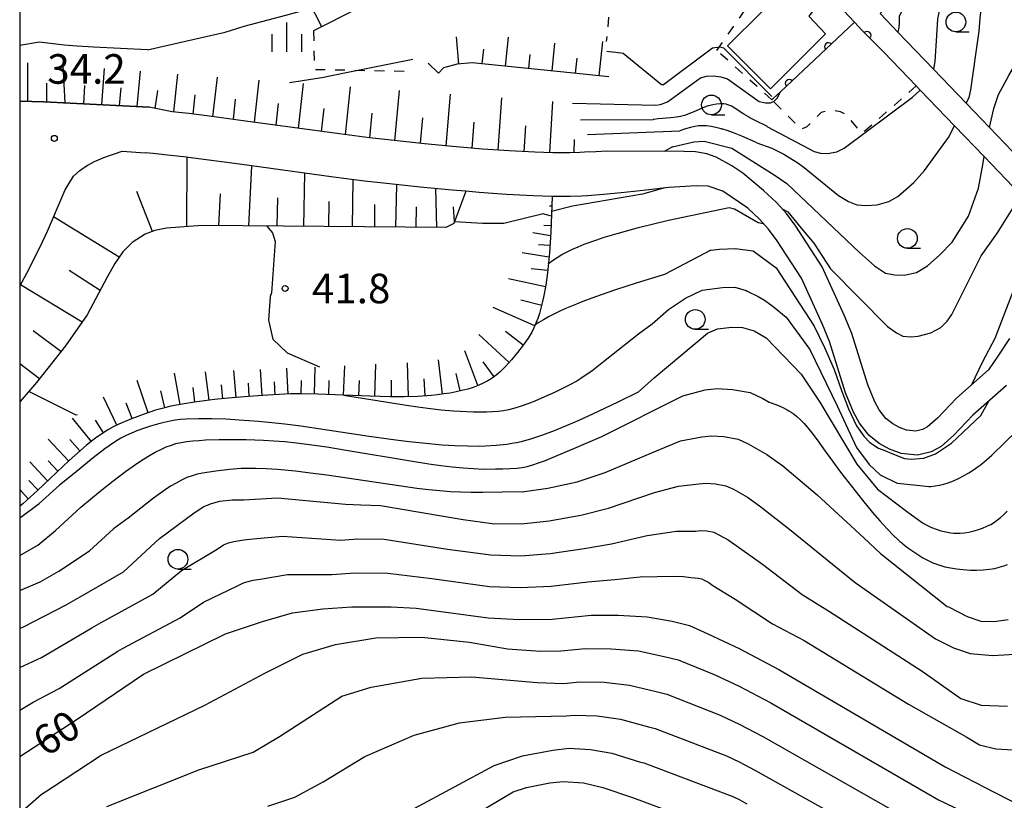
# Model space of a CAD drawing. Extents: x -20000 to -18000, y 100499 to 102001.
# Drawn here: x -20000 to -19875, y 101620 to 101719 of the extents above; entities that cross this region are included whole.
import ezdxf

# ---------------------------------------------------------------- set-up
doc = ezdxf.new("R2010")
doc.units = 0
doc.linetypes.add('I', pattern=[2.5, 1.25, -1.25])
for name, color, linetype in [('2101000', 3, 'Continuous'), ('3001000', 3, 'Continuous'), ('6101110', 2, 'Continuous'), ('6101990', 2, 'Continuous'), ('6110000', 4, 'Continuous'), ('6301000', 2, 'I'), ('6331000', 2, 'Continuous'), ('6334000', 2, 'Continuous'), ('7101000', 4, 'Continuous'), ('7102000', 2, 'Continuous'), ('7312000', 4, 'Continuous'), ('999', 2, 'Continuous')]:
    doc.layers.add(name, color=color, linetype=linetype)
doc.layers.get('0').off()
doc.styles.add('ROMANS', font='romans')

# ---------------------------------------------------------------- blocks, each defined once
blk = doc.blocks.new('633100')
at = {"layer": '6331000'}
blk.add_lwpolyline([(0, -0.5), (0.67, -0.5)], dxfattribs=at)
blk.add_circle((0, 0), 0.5, dxfattribs=at)
blk = doc.blocks.new('633400')
at = {"layer": '6334000'}
for points in [[(0, -0.75), (0, 0.75)], [(-0.75, -0.75), (-0.75, 0.15)], [(0.75, -0.75), (0.75, 0.15)]]:
    blk.add_lwpolyline(points, dxfattribs=at)
blk = doc.blocks.new('731200')
at = {"layer": '7312000'}
blk.add_circle((0, 0), 0.15, dxfattribs=at)
blk = doc.blocks.new('M07')
blk.add_arc((0, 0), 0.5, 180, 0)

msp = doc.modelspace()

# ---------------------------------------------------------------- linework, layer by layer
at = {"layer": '2101000', "flags": 128}
for points in [[(-19980.96, 101743.97), (-19979.71, 101745.36), (-19975.51, 101753.4), (-19970.14, 101763.67), (-19955.81, 101765.29), (-19949.23, 101766.04), (-19939.12, 101767.18), (-19934.8, 101762.56), (-19929.01, 101756.37), (-19918.11, 101744.71), (-19914.51, 101740.86), (-19910.01, 101736.05), (-19909.66, 101735.67), (-19902.91, 101728.45), (-19894.21, 101719.15), (-19893.23, 101718.11), (-19891.43, 101716.34), (-19890.48, 101715.36), (-19886.37, 101711.08), (-19885.87, 101710.56), (-19881.51, 101706.02), (-19877.77, 101702.13), (-19873.19, 101697.36)], [(-19872.24, 101700.75), (-19877.08, 101705.8), (-19880.03, 101708.88), (-19884.19, 101713.22), (-19888.68, 101717.91), (-19890.92, 101720.25), (-19884.51, 101726.83), (-19879.38, 101732.09)], [(-20000, 101709.17), (-19996.95, 101709.08), (-19983.61, 101708.39)], [(-19915.83, 101702.76), (-19925.59, 101702.81), (-19926.99, 101702.74), (-19928.4, 101702.67), (-19929, 101702.64), (-19930.29, 101702.6), (-19932.42, 101702.6), (-19934.72, 101702.67), (-19937.97, 101702.84), (-19941.33, 101703.08), (-19944.68, 101703.37), (-19948.69, 101703.76), (-19952.93, 101704.2), (-19955.65, 101704.51), (-19959.48, 101704.99), (-19971.39, 101706.63), (-19976.29, 101707.28), (-19978.56, 101707.57), (-19980.66, 101707.81), (-19983.61, 101708.39)], [(-19994.25, 101697.92), (-19993.16, 101699.64), (-19992.39, 101700.35), (-19991.4, 101701.03), (-19991.37, 101701.04), (-19990.53, 101701.52), (-19989.35, 101702.01), (-19987.02, 101702.81), (-19984.1, 101702.6)], [(-19907.72, 101695.6), (-19910.86, 101697.74), (-19912.75, 101698.37), (-19914.22, 101698.43), (-19917.73, 101698.21), (-19921.34, 101697.79), (-19923.75, 101697.52), (-19926.01, 101697.3), (-19928.05, 101697.15), (-19928.78, 101697.11), (-19930.22, 101697.07), (-19932.51, 101697.08), (-19934.94, 101697.15), (-19938.31, 101697.32), (-19941.76, 101697.57), (-19943.47, 101697.72), (-19945.18, 101697.86), (-19949.24, 101698.25), (-19953.53, 101698.7), (-19956.31, 101699.02), (-19960.21, 101699.51), (-19972.13, 101701.15), (-19977.01, 101701.8), (-19979.23, 101702.08), (-19981.26, 101702.32), (-19983.07, 101702.51), (-19984.1, 101702.6)], [(-19874.53, 101679.06), (-19875.95, 101676.96), (-19877.21, 101675.09), (-19881.26, 101671.5), (-19883.67, 101668.97), (-19884.95, 101667.85), (-19885.59, 101667.5), (-19886.42, 101667.3), (-19887.6, 101667.43), (-19888.5, 101667.75), (-19889.35, 101668.23), (-19890.21, 101668.93), (-19891.07, 101670.01), (-19891.63, 101671.02), (-19892.51, 101673.18), (-19894.54, 101679.69), (-19895.49, 101682.02), (-19898.28, 101688.14), (-19901.61, 101693.28), (-19902.83, 101694.89), (-19904.09, 101696.28), (-19905.73, 101697.84), (-19908.36, 101700.01), (-19909.75, 101700.97), (-19911.74, 101702.05), (-19912.9, 101702.48), (-19914.35, 101702.74), (-19915.83, 101702.76)], [(-20000, 101685.69), (-19999.09, 101687.32), (-19997.39, 101690.67), (-19996.48, 101692.67), (-19994.25, 101697.92)], [(-19874.93, 101673.1), (-19879.18, 101669.34), (-19881.59, 101666.8), (-19883.22, 101665.38), (-19884.49, 101664.69), (-19886.22, 101664.26), (-19888.29, 101664.48), (-19889.76, 101665.02), (-19891.05, 101665.74), (-19892.36, 101666.81), (-19893.57, 101668.33), (-19894.34, 101669.71), (-19895.34, 101672.17), (-19897.36, 101678.68), (-19898.24, 101680.83), (-19900.92, 101686.69), (-19904.06, 101691.56), (-19905.13, 101692.96), (-19906.24, 101694.18), (-19907.72, 101695.6)]]:
    msp.add_lwpolyline(points, dxfattribs=at)
at = {"layer": '3001000', "flags": 128}
msp.add_lwpolyline([(-19900, 101719.92), (-19897.87, 101717.69), (-19904.85, 101710.72), (-19910.27, 101716.15), (-19901.43, 101724.99), (-19898.43, 101721.98), (-19900, 101719.92)], close=True, dxfattribs=at)
at = {"layer": '6101110', "flags": 128}
for points in [[(-19925.11, 101722.31), (-19927.58, 101721.8), (-19930.25, 101721.58), (-19931.68, 101721.63), (-19933.64, 101722.07), (-19935.15, 101722.74), (-19942.56, 101726.97), (-19943.51, 101727.15), (-19944.99, 101727.03), (-19946, 101726.56), (-19962.75, 101718.05)], [(-19925.34, 101712.22), (-19929.82, 101712.72), (-19942.64, 101714.01), (-19944.57, 101713.83), (-19946.29, 101713.36), (-19946.93, 101712.7)], [(-19926.99, 101702.74), (-19928.4, 101702.67), (-19929, 101702.64), (-19930.29, 101702.6), (-19932.42, 101702.6), (-19934.72, 101702.67), (-19937.97, 101702.84), (-19941.33, 101703.08), (-19944.68, 101703.37), (-19948.69, 101703.76), (-19952.93, 101704.2), (-19955.65, 101704.51), (-19959.48, 101704.99), (-19971.39, 101706.63), (-19976.29, 101707.28), (-19978.56, 101707.57), (-19980.66, 101707.81), (-19983.61, 101708.39), (-19996.95, 101709.08), (-20000, 101709.17)], [(-19943.47, 101697.72), (-19944.99, 101693.63), (-19946, 101693.13), (-19976.89, 101693.37), (-19981.38, 101693.03), (-19982.89, 101692.74), (-19984.11, 101692.3), (-19985.75, 101691.22), (-19986.91, 101690.06), (-19987.96, 101688.55), (-19988.93, 101686.85), (-19991.43, 101682.05), (-19994.21, 101678.12), (-19997.86, 101673.49), (-19999.93, 101671.08), (-20000, 101671.01)], [(-19932.51, 101697.08), (-19932.7, 101692.55), (-19932.87, 101689.92), (-19933.02, 101688.23), (-19933.11, 101687.4), (-19933.33, 101685.81), (-19933.6, 101684.3), (-19933.76, 101683.58), (-19933.94, 101682.89), (-19934.13, 101682.22), (-19934.34, 101681.58), (-19934.57, 101680.98), (-19934.82, 101680.4), (-19935.1, 101679.86), (-19935.56, 101679.09), (-19936.19, 101678.21), (-19936.91, 101677.27), (-19937.67, 101676.35), (-19938.43, 101675.51), (-19939.12, 101674.82), (-19939.59, 101674.41), (-19940.11, 101674.03), (-19940.66, 101673.7), (-19941.25, 101673.39), (-19941.88, 101673.11), (-19942.53, 101672.86), (-19943.22, 101672.65), (-19943.94, 101672.45), (-19944.68, 101672.28), (-19945.44, 101672.14), (-19946.23, 101672.02), (-19947.03, 101671.92), (-19947.85, 101671.83), (-19949.53, 101671.72), (-19951.26, 101671.67), (-19953, 101671.67), (-19955.62, 101671.73), (-19962.22, 101672.01), (-19964.37, 101672.05), (-19965.66, 101672.03), (-19968.53, 101671.88), (-19970.99, 101671.72), (-19973.59, 101671.49), (-19975.32, 101671.31), (-19977.84, 101670.99), (-19979.42, 101670.74), (-19980.85, 101670.46), (-19982.12, 101670.15), (-19982.78, 101669.95), (-19984.37, 101669.41), (-19986.03, 101668.78), (-19987.44, 101668.19), (-19988.14, 101667.85), (-19988.83, 101667.46), (-19989.52, 101667.03), (-19990.21, 101666.55), (-19990.9, 101666.03), (-19991.59, 101665.47), (-19992.3, 101664.87), (-19993.74, 101663.57), (-19997.76, 101659.78), (-19999.6, 101658.08), (-20000, 101657.8)]]:
    msp.add_lwpolyline(points, dxfattribs=at)
at = {"layer": '6101990', "flags": 128}
for points in [[(-19961.72, 101718.57), (-19963.34, 101721.77)], [(-19944.32, 101713.86), (-19944.62, 101717.29)], [(-19938.41, 101713.58), (-19938.04, 101717.25)], [(-19926.56, 101712.36), (-19926.07, 101716.7)], [(-19941.37, 101713.88), (-19941.18, 101715.73)], [(-19932.52, 101712.99), (-19932.16, 101716.5)], [(-19935.46, 101713.29), (-19935.28, 101715.08)], [(-19929.56, 101712.7), (-19929.34, 101714.62)], [(-19998.97, 101709.14), (-19998.95, 101714.01)], [(-19994.22, 101708.94), (-19994.49, 101713.68)], [(-19989.6, 101708.7), (-19989.23, 101713.28)], [(-19985.09, 101708.47), (-19984.68, 101712.94)], [(-19948.23, 101713.98), (-19946.93, 101712.7)], [(-19980.46, 101707.79), (-19979.95, 101712.58)], [(-19975.5, 101707.18), (-19974.95, 101712.21)], [(-19970.25, 101706.47), (-19969.66, 101711.81)], [(-19996.58, 101709.06), (-19996.57, 101711.45)], [(-19991.89, 101708.82), (-19991.75, 101711.14)], [(-19987.33, 101708.58), (-19987.14, 101710.85)], [(-19982.83, 101708.24), (-19982.48, 101710.49)], [(-19964.67, 101705.7), (-19964.04, 101711.4)], [(-19958.72, 101704.9), (-19958.08, 101710.96)], [(-19952.44, 101704.14), (-19951.86, 101710.51)], [(-19978.01, 101707.5), (-19977.75, 101709.95)], [(-19972.91, 101706.83), (-19972.63, 101709.42)], [(-19945.94, 101703.49), (-19945.39, 101710.03)], [(-19939.34, 101702.94), (-19938.88, 101709.56)], [(-19967.5, 101706.09), (-19967.2, 101708.85)], [(-19961.74, 101705.3), (-19961.42, 101708.24)], [(-19932.81, 101702.62), (-19932.44, 101709.09)], [(-19955.61, 101704.5), (-19955.31, 101707.62)], [(-19949.21, 101703.81), (-19948.92, 101707.04)], [(-19942.65, 101703.2), (-19942.39, 101706.5)], [(-19936.05, 101702.74), (-19935.85, 101706.03)], [(-19929.71, 101702.62), (-19929.67, 101704.31)], [(-19978.81, 101693.22), (-19978.77, 101702.02)], [(-19970.96, 101693.32), (-19970.58, 101700.93)], [(-19963.99, 101693.27), (-19963.84, 101700.01)], [(-19957.83, 101693.22), (-19957.72, 101699.2)], [(-19952.31, 101693.18), (-19952.22, 101698.56)], [(-19947.11, 101693.14), (-19947.25, 101698.06)], [(-19983.16, 101692.64), (-19985.14, 101697.71)], [(-19974.77, 101693.35), (-19974.54, 101697.4)], [(-19967.36, 101693.29), (-19967.3, 101696.89)], [(-19960.82, 101693.25), (-19960.78, 101696.42)], [(-19955, 101693.2), (-19954.97, 101696.03)], [(-19949.74, 101693.16), (-19949.7, 101695.73)], [(-19944.89, 101693.91), (-19945.02, 101695.75)], [(-19932.56, 101695.83), (-19932.86, 101695.84)], [(-19987.38, 101689.38), (-19995.71, 101694.49)], [(-19932.61, 101694.58), (-19933.68, 101694.86)], [(-19932.67, 101693.33), (-19933.56, 101693.37)], [(-19932.73, 101692.08), (-19934.97, 101692.44)], [(-19932.81, 101690.83), (-19934.26, 101690.93)], [(-19932.92, 101689.38), (-19936.31, 101689.9)], [(-19989.81, 101685.15), (-19993.72, 101687.69)], [(-19933.08, 101687.67), (-19935.17, 101687.9)], [(-19992.1, 101681.11), (-19999.91, 101685.85)], [(-19933.37, 101685.6), (-19938.04, 101686.63)], [(-19934.71, 101680.67), (-19939.97, 101682.99)], [(-19933.84, 101683.25), (-19936.49, 101683.92)], [(-19994.77, 101677.4), (-19998.29, 101680.03)], [(-19937.98, 101676.01), (-19941.79, 101679.58)], [(-19936.19, 101678.21), (-19938.43, 101679.94)], [(-19941.92, 101673.1), (-19943.58, 101677.5)], [(-19997.49, 101673.96), (-20000, 101675.85)], [(-19958.96, 101671.87), (-19958.79, 101675.61)], [(-19954.97, 101671.71), (-19954.86, 101675.79)], [(-19950.72, 101671.69), (-19950.85, 101675.97)], [(-19946.4, 101672), (-19946.93, 101676.35)], [(-19939.86, 101674.21), (-19941.24, 101676.11)], [(-19979.65, 101670.7), (-19980.38, 101674.64)], [(-19976, 101671.23), (-19976.45, 101674.81)], [(-19972.57, 101671.58), (-19972.86, 101674.98)], [(-19969.26, 101671.83), (-19969.48, 101675.13)], [(-19965.99, 101672.01), (-19966.15, 101675.28)], [(-19962.62, 101672.02), (-19962.54, 101675.44)], [(-19944.16, 101672.4), (-19944.67, 101674.62)], [(-19983.7, 101669.64), (-19985.11, 101673.75)], [(-19974.26, 101671.42), (-19974.44, 101673.16)], [(-19970.9, 101671.72), (-19971.02, 101673.39)], [(-19967.62, 101671.93), (-19967.7, 101673.57)], [(-19964.33, 101672.05), (-19964.3, 101673.71)], [(-19960.83, 101671.95), (-19960.76, 101673.74)], [(-19957.01, 101671.79), (-19956.92, 101673.74)], [(-19952.87, 101671.67), (-19952.87, 101673.77)], [(-19948.59, 101671.79), (-19948.73, 101673.92)], [(-19981.61, 101670.28), (-19982.13, 101672.41)], [(-19977.79, 101671), (-19978.03, 101672.86)], [(-19987.68, 101668.07), (-19989.37, 101671.6)], [(-19985.74, 101668.89), (-19986.49, 101670.86)], [(-19990.92, 101666.02), (-19993.29, 101668.96)], [(-19989.39, 101667.11), (-19990.39, 101668.71)], [(-19993.79, 101663.52), (-19996.39, 101666.27)], [(-19992.37, 101664.81), (-19993.65, 101666.23)], [(-19996.47, 101660.99), (-19998.73, 101663.43)], [(-19995.17, 101662.22), (-19996.4, 101663.53)], [(-19997.68, 101659.85), (-19998.84, 101661.07)], [(-19998.92, 101658.71), (-20000, 101659.89)]]:
    msp.add_lwpolyline(points, dxfattribs=at)
at = {"layer": '6110000', "flags": 128}
msp.add_lwpolyline([(-19890.48, 101715.36), (-19891.43, 101716.34), (-19893.23, 101718.11), (-19894.21, 101719.15), (-19903.59, 101710.32), (-19904.44, 101709.52), (-19904.65, 101709.33)], dxfattribs=at)
at = {"layer": '6301000', "flags": 128}
for points in [[(-19911.63, 101715.57), (-19907.77, 101721.15), (-19901.53, 101726.98)], [(-19925.11, 101722.31), (-19925.66, 101716.72)], [(-19962.75, 101718.05), (-19962.65, 101713.18), (-19951, 101712.96)], [(-19904.65, 101709.33), (-19911.63, 101715.57)], [(-19886.37, 101711.08), (-19892.86, 101705.37), (-19893.33, 101705.08), (-19895.19, 101707.41), (-19895.98, 101707.79), (-19896.94, 101707.99), (-19898.42, 101707.73), (-19900.23, 101705.88), (-19900.98, 101705.59), (-19904.65, 101709.33)]]:
    msp.add_lwpolyline(points, dxfattribs=at)
at = {"layer": '7101000', "flags": 128}
for points in [[(-19877.08, 101705.8), (-19876.54, 101708.21), (-19875.93, 101709.99), (-19874.63, 101712.39), (-19867.29, 101725.09), (-19865.71, 101728.5), (-19865.54, 101729.36), (-19865.54, 101730.25), (-19865.72, 101730.81)], [(-19983.81, 101715.64), (-19978.97, 101716.77), (-19973.95, 101717.89), (-19971.56, 101718.64), (-19966.25, 101720.05), (-19963.93, 101720.67)], [(-19997.49, 101716.62), (-20000, 101716.22)], [(-19983.81, 101715.64), (-19990.64, 101716.01), (-19992.73, 101716.14), (-19994.37, 101716.27), (-19997.49, 101716.62)], [(-19917.24, 101703.37), (-19918.33, 101702.77)], [(-19917.24, 101703.37), (-19914.56, 101703.99), (-19913.23, 101704.06), (-19909.73, 101703.17), (-19904.39, 101699.82)], [(-19904.39, 101699.82), (-19902.76, 101698.69), (-19893.56, 101689.96), (-19891.65, 101688.29), (-19890.26, 101687.33), (-19889.07, 101687.13), (-19887.88, 101687.1), (-19886.34, 101687.44), (-19884.95, 101688.29), (-19883.37, 101689.67), (-19881.83, 101691.29), (-19879.75, 101694.56), (-19878.46, 101698.12), (-19877.91, 101701.06), (-19877.77, 101702.13)], [(-19918.22, 101698.16), (-19921.06, 101697.37), (-19929.93, 101695.83), (-19932.59, 101695.15)], [(-19933.67, 101694.88), (-19938.64, 101693.62), (-19941.33, 101693.63), (-19944.9, 101693.87)], [(-19929.77, 101665.1), (-19926.21, 101666.61), (-19915.96, 101671.77), (-19913.13, 101672.56), (-19911.6, 101672.73), (-19909.65, 101672.6), (-19907.41, 101672.19), (-19905.79, 101671.44), (-19905, 101671)], [(-19905, 101671), (-19904.89, 101670.96), (-19903.81, 101670.54), (-19903.21, 101670.28), (-19902.73, 101670.03), (-19902.5, 101669.89), (-19902.24, 101669.72), (-19901.86, 101669.46), (-19901.5, 101669.17), (-19901.05, 101668.75), (-19900.61, 101668.3), (-19900.09, 101667.71), (-19899.6, 101667.1), (-19898.92, 101666.2), (-19897.89, 101664.76), (-19897.33, 101663.97), (-19897, 101663.5), (-19895.97, 101662.12), (-19894.58, 101660.31), (-19893.18, 101658.54), (-19891.92, 101657.01), (-19891, 101655.94), (-19890.05, 101654.9), (-19889.26, 101654.09), (-19888.64, 101653.51), (-19888.43, 101653.33), (-19888.21, 101653.14), (-19888.05, 101653), (-19887.44, 101652.53), (-19886.82, 101652.08), (-19886.18, 101651.65), (-19885.52, 101651.26), (-19884.84, 101650.9), (-19884.25, 101650.63), (-19883.64, 101650.39)], [(-19992.26, 101657.66), (-19989.8, 101659.68), (-19988.18, 101660.97), (-19986.59, 101662.18), (-19985.04, 101663.27), (-19984.29, 101663.77), (-19983.55, 101664.22), (-19982.83, 101664.63), (-19982.12, 101664.99), (-19981.44, 101665.3), (-19980.78, 101665.55), (-19980.2, 101665.72), (-19979.54, 101665.86), (-19978.83, 101665.98), (-19978.07, 101666.07), (-19977.26, 101666.14), (-19976.43, 101666.2), (-19974.7, 101666.26), (-19972.97, 101666.26), (-19971.3, 101666.24), (-19969.09, 101666.17), (-19967.78, 101666.1), (-19966.39, 101665.99), (-19964.93, 101665.83), (-19962.64, 101665.53), (-19961.07, 101665.3), (-19958.64, 101664.91), (-19950.47, 101663.53), (-19948.13, 101663.17), (-19946.62, 101662.96), (-19945.17, 101662.78), (-19943.79, 101662.64), (-19942.49, 101662.55), (-19941.27, 101662.5), (-19939.69, 101662.51), (-19938.76, 101662.53), (-19937.85, 101662.57), (-19937, 101662.63), (-19936.31, 101662.71), (-19935.66, 101662.83), (-19934.97, 101663.02), (-19934.24, 101663.27), (-19933.47, 101663.56), (-19929.77, 101665.1)], [(-20000, 101651.53), (-19997.71, 101652.85), (-19995.45, 101654.73), (-19992.26, 101657.66)], [(-19883.64, 101650.39), (-19883.54, 101650.36), (-19883.36, 101650.3), (-19882.74, 101650.12), (-19882.01, 101649.96), (-19881.27, 101649.84), (-19880.43, 101649.75), (-19879.48, 101649.7), (-19878.91, 101649.69), (-19878.74, 101649.69), (-19877.87, 101649.73), (-19877.1, 101649.8), (-19876.42, 101649.91), (-19875.84, 101650.04), (-19875.27, 101650.21), (-19874.8, 101650.39)], [(-20000, 101626.05), (-19992.73, 101630.8), (-19984.31, 101636.48), (-19973.92, 101641.6), (-19969.22, 101643.15), (-19965.43, 101644.27), (-19961.56, 101644.76), (-19957.91, 101645.04), (-19952.91, 101645.01), (-19949.75, 101644.87), (-19940.64, 101643.62), (-19936.67, 101643.43), (-19932.5, 101643.48), (-19927.56, 101643.96), (-19924.16, 101643.96), (-19920.47, 101643.77), (-19917.3, 101643.22), (-19915.1, 101642.68), (-19912.8, 101641.6), (-19908.83, 101639.74), (-19903.78, 101637.1), (-19882.72, 101624.74), (-19876.51, 101621.54)], [(-19947.45, 101615.62), (-19937.44, 101621.56), (-19935.77, 101622.13), (-19932.79, 101622.7), (-19931.12, 101622.88), (-19928.54, 101622.7), (-19926.07, 101622.13), (-19922.33, 101620.87), (-19908.83, 101615.82)], [(-19876.51, 101621.54), (-19872.6, 101619.53), (-19871.45, 101619.27), (-19869.34, 101619.12), (-19867.11, 101619.27), (-19865.3, 101619.64), (-19862.78, 101620.2), (-19858.75, 101620.63), (-19855.99, 101620.63), (-19852.4, 101620.38), (-19848.95, 101619.4), (-19846.14, 101618.07), (-19843.26, 101616.51)]]:
    msp.add_lwpolyline(points, dxfattribs=at)
at = {"layer": '7102000', "flags": 128}
for points in [[(-19875.76, 101742.18), (-19875.6, 101740.89), (-19875.46, 101739.45), (-19875.35, 101737.68), (-19875.35, 101737.17), (-19875.35, 101736), (-19875.38, 101735.68), (-19875.54, 101733.71), (-19876.24, 101731.68), (-19877.15, 101729.95), (-19882.32, 101722.79), (-19882.88, 101721.82), (-19883.41, 101720.77), (-19883.66, 101719.6), (-19883.81, 101717.47), (-19883.99, 101714.18), (-19884.19, 101713.22)], [(-19873.12, 101739.24), (-19872.71, 101737.53), (-19872.5, 101735.99), (-19872.47, 101734.72), (-19872.68, 101733.35), (-19872.98, 101732.45), (-19875.7, 101726.71), (-19877.63, 101722.36), (-19878.12, 101721.12), (-19878.3, 101719.69), (-19878.43, 101718.04), (-19879.51, 101710.6), (-19879.69, 101709.62), (-19880.03, 101708.88)], [(-19888.28, 101720.44), (-19888.53, 101719.9), (-19888.55, 101719.04), (-19888.57, 101718.51), (-19888.68, 101717.91)], [(-19904.68, 101709.76), (-19910.77, 101715.85), (-19911.27, 101716.01), (-19912.19, 101715.85), (-19918.4, 101711.23), (-19918.66, 101711.23), (-19923.52, 101715.18), (-19924.45, 101715.34), (-19925.27, 101715.41), (-19925.57, 101715.44)], [(-19965.8, 101711.52), (-19965.57, 101711.55), (-19964.39, 101711.71), (-19963.11, 101711.92), (-19961.72, 101712.17), (-19958.62, 101712.77), (-19950.18, 101714.46)], [(-19919.43, 101708.65), (-19918.8, 101708.73), (-19917.89, 101709.07), (-19913.73, 101712.1), (-19912.93, 101712.34), (-19912.08, 101712.37), (-19911.12, 101712.23), (-19910.29, 101711.97), (-19906.26, 101709.11), (-19905.48, 101708.92), (-19904.84, 101708.92), (-19904.36, 101709.16), (-19904.01, 101709.54), (-19903.59, 101710.32)], [(-19905.22, 101705.91), (-19899.3, 101702.77), (-19898.5, 101702.54), (-19897.62, 101702.51), (-19896.45, 101702.74), (-19895.5, 101703.2), (-19886.83, 101709.67), (-19885.87, 101710.56)], [(-19929.94, 101708.91), (-19919.43, 101708.65)], [(-19905.22, 101705.91), (-19905.32, 101705.96), (-19906.71, 101706.64), (-19907.46, 101707.05), (-19907.56, 101707.11), (-19907.6, 101707.13), (-19907.63, 101707.15), (-19908.22, 101707.51), (-19908.33, 101707.59), (-19908.41, 101707.64), (-19909.36, 101708.28), (-19909.77, 101708.51), (-19910.11, 101708.66), (-19910.37, 101708.74), (-19910.46, 101708.76), (-19910.78, 101708.81), (-19911.2, 101708.82), (-19911.67, 101708.78), (-19912.14, 101708.69), (-19912.66, 101708.56), (-19912.71, 101708.54), (-19912.85, 101708.5), (-19913.4, 101708.29), (-19914.27, 101707.92), (-19915.21, 101707.53), (-19915.75, 101707.34), (-19916.09, 101707.24), (-19916.23, 101707.21), (-19916.74, 101707.13), (-19917.49, 101707.05), (-19919.06, 101706.93), (-19919.64, 101706.84), (-19919.72, 101706.83)], [(-19928.92, 101706.77), (-19919.72, 101706.83)], [(-19906.57, 101703.87), (-19906.74, 101703.95), (-19908.48, 101704.71), (-19909.54, 101705.13), (-19910.35, 101705.42), (-19910.9, 101705.59), (-19910.99, 101705.61), (-19911.1, 101705.65), (-19911.76, 101705.82), (-19912.38, 101705.94), (-19912.94, 101706.01), (-19913.5, 101706.04), (-19913.72, 101706.03), (-19913.78, 101706.03), (-19913.96, 101706.01), (-19914.43, 101705.95), (-19914.98, 101705.83), (-19915.61, 101705.65), (-19916.34, 101705.39)], [(-19906.57, 101703.87), (-19904.69, 101703.18), (-19903.14, 101702.41), (-19901.36, 101701.35), (-19900.58, 101700.72), (-19896.2, 101697.17), (-19894.97, 101696.44), (-19893.89, 101696.01), (-19892.71, 101695.91), (-19891.31, 101696.01), (-19889.86, 101696.41), (-19888.7, 101697.06), (-19886.67, 101698.84), (-19885.32, 101700.37), (-19882.28, 101704.53), (-19881.51, 101706.02)], [(-19928.05, 101704.94), (-19916.34, 101705.39)], [(-19897.23, 101687.89), (-19889.99, 101680.59), (-19888.86, 101679.76), (-19888.07, 101679.37), (-19887.02, 101679.25), (-19886.14, 101679.34), (-19884.51, 101679.76), (-19883.25, 101680.45), (-19882.43, 101681.27), (-19881.86, 101682.11), (-19878.12, 101689.54), (-19876.07, 101692.44), (-19873.96, 101695.84), (-19873.19, 101697.36)], [(-19932.99, 101688.53), (-19932.97, 101688.56), (-19932.45, 101688.95), (-19931.88, 101689.33), (-19931.28, 101689.69), (-19930.63, 101690.04), (-19929.94, 101690.37), (-19929.22, 101690.69), (-19928.47, 101691), (-19926.87, 101691.58), (-19926.03, 101691.86), (-19924.29, 101692.39), (-19921.56, 101693.13), (-19917.78, 101694.08), (-19910.09, 101695.68)], [(-19910.09, 101695.68), (-19909.4, 101695.51), (-19906.42, 101693.75), (-19905.75, 101693.64)], [(-19903.37, 101695.48), (-19902.64, 101695.13), (-19900.97, 101693.05), (-19899.36, 101691.15), (-19897.23, 101687.89)], [(-19968.67, 101693.3), (-19967.96, 101692.46), (-19967.63, 101691.35), (-19968.08, 101684.85), (-19968.24, 101684.4), (-19968.45, 101681.38), (-19967.93, 101678.95), (-19966.1, 101677.23), (-19961.99, 101675.47)], [(-19876.36, 101679.1), (-19873.6, 101686.26), (-19872.24, 101688.33), (-19868.8, 101692.8)], [(-19912.41, 101690.24), (-19918.29, 101687.19), (-19921.87, 101686.08), (-19924.5, 101685.23), (-19927.03, 101684.35), (-19928.64, 101683.74), (-19929.42, 101683.43), (-19930.91, 101682.8), (-19931.62, 101682.47), (-19932.97, 101681.79), (-19933.6, 101681.44), (-19934.2, 101681.08), (-19934.66, 101680.78)], [(-19912.41, 101690.24), (-19911.31, 101690.38), (-19909.32, 101690.45), (-19907.05, 101690.17)], [(-19907.05, 101690.17), (-19904.11, 101688.03), (-19899.32, 101680.61), (-19898, 101677.91), (-19896.75, 101675.11), (-19895.84, 101672.46), (-19894.97, 101670.13), (-19893.92, 101668), (-19893.02, 101666.67), (-19892.25, 101665.85), (-19891.17, 101665.17), (-19890.34, 101664.85), (-19889.47, 101664.49), (-19887.84, 101663.84), (-19887.01, 101663.75), (-19885.42, 101663.89), (-19883.91, 101664.41), (-19881.89, 101665.77), (-19878.18, 101669.3), (-19877.15, 101671.13)], [(-19919.85, 101680.93), (-19917.77, 101682.74), (-19915.63, 101684.19), (-19913.49, 101685.2), (-19910.93, 101685.52), (-19909.38, 101685.58), (-19907.93, 101685.14)], [(-19907.93, 101685.14), (-19907.79, 101685.07), (-19906.41, 101684.37), (-19905.59, 101683.92), (-19904.52, 101683.1), (-19902.87, 101681.75), (-19899.87, 101677.64), (-19896.4, 101670.5), (-19893.95, 101665.25), (-19892.35, 101663.06), (-19890.94, 101661.77), (-19888.8, 101660.72), (-19886.29, 101660.45), (-19884.77, 101660.3), (-19884.5, 101660.3), (-19883.95, 101660.36), (-19883.41, 101660.45), (-19882.87, 101660.59), (-19882.33, 101660.77), (-19881.66, 101661.02), (-19881, 101661.32), (-19880.36, 101661.66), (-19879.72, 101662.02), (-19879.11, 101662.41), (-19878.51, 101662.82), (-19878.4, 101662.9), (-19878.28, 101662.99), (-19878.07, 101663.15), (-19877.47, 101663.65), (-19876.79, 101664.25), (-19873.56, 101667.4)], [(-19958.97, 101671.87), (-19957.34, 101671.62), (-19950.71, 101670.55), (-19949.25, 101670.34), (-19947.94, 101670.17), (-19946.59, 101670.02), (-19945.02, 101669.89), (-19943.33, 101669.79), (-19942.48, 101669.76), (-19940.83, 101669.75), (-19940.06, 101669.78), (-19939.34, 101669.83), (-19938.69, 101669.91), (-19937.99, 101670.05), (-19937.22, 101670.25), (-19936.4, 101670.51), (-19935.54, 101670.82), (-19934.68, 101671.16), (-19933.81, 101671.52), (-19932.16, 101672.26), (-19931.41, 101672.62), (-19930.14, 101673.25), (-19929.51, 101673.61), (-19928.87, 101674.01), (-19928.2, 101674.47), (-19927.5, 101674.97), (-19926.02, 101676.12), (-19921.59, 101679.65), (-19919.85, 101680.93)], [(-19921.62, 101672.23), (-19919.59, 101674.05), (-19912.84, 101679.72), (-19911.56, 101680.28), (-19909.72, 101680.48), (-19908.4, 101680.43), (-19906.92, 101680.02), (-19905.39, 101679.16)], [(-19905.39, 101679.16), (-19900.96, 101674.52), (-19898.58, 101670.98), (-19893.91, 101663.13), (-19891.27, 101659.93), (-19887.6, 101657.17), (-19885.59, 101655.68), (-19885.02, 101655.38), (-19884.44, 101655.11), (-19883.84, 101654.88), (-19883.23, 101654.68), (-19882.61, 101654.53), (-19881.98, 101654.42), (-19881.61, 101654.39), (-19881.38, 101654.38), (-19880.82, 101654.38), (-19880.26, 101654.43), (-19879.7, 101654.51), (-19879.04, 101654.66), (-19878.49, 101654.82), (-19877.96, 101655.01), (-19877.44, 101655.24), (-19876.93, 101655.49), (-19876.45, 101655.78), (-19876.26, 101655.91), (-19876.06, 101656.05), (-19875.67, 101656.36), (-19875.3, 101656.7), (-19874.86, 101657.14)], [(-19879.3, 101673.24), (-19877.93, 101676.12), (-19876.36, 101679.1)], [(-19992.7, 101669.39), (-19992.84, 101669.34), (-19998.86, 101672.33)], [(-19921.62, 101672.23), (-19924.17, 101670.99), (-19926.7, 101669.79), (-19929.15, 101668.66), (-19930.74, 101667.97), (-19932.27, 101667.35), (-19933.74, 101666.8), (-19935.13, 101666.33), (-19936.44, 101665.96), (-19937.02, 101665.83), (-19937.63, 101665.72), (-19938.26, 101665.62), (-19939.6, 101665.48), (-19941.01, 101665.4), (-19941.74, 101665.38), (-19943.26, 101665.39), (-19944.83, 101665.45), (-19946.45, 101665.55), (-19948.93, 101665.77), (-19950.62, 101665.95), (-19952.32, 101666.16), (-19955.7, 101666.63), (-19964.36, 101667.92), (-19966.39, 101668.19), (-19967.64, 101668.33), (-19969.72, 101668.52), (-19972.17, 101668.71), (-19973.89, 101668.81), (-19975.63, 101668.87), (-19977.32, 101668.88), (-19978.9, 101668.82), (-19979.63, 101668.77), (-19980.31, 101668.69), (-19980.94, 101668.59), (-19981.67, 101668.42), (-19982.52, 101668.19), (-19983.42, 101667.92), (-19984.32, 101667.63), (-19985.14, 101667.33), (-19985.84, 101667.07), (-19986.51, 101666.77), (-19987.18, 101666.42), (-19987.85, 101666.01), (-19988.53, 101665.55), (-19989.22, 101665.05), (-19990.68, 101663.91), (-19993.1, 101661.92), (-19994.94, 101660.45)], [(-19936.33, 101659.6), (-19933.04, 101660.07), (-19929.33, 101660.87), (-19925.8, 101662.08), (-19919.78, 101664.59), (-19916.23, 101666.06), (-19913.53, 101666.58), (-19912.3, 101666.72), (-19910.74, 101666.62), (-19908.95, 101666.28), (-19907.65, 101665.69), (-19905.29, 101664.36), (-19903.27, 101662.9), (-19898.93, 101659.24), (-19893.02, 101653.77), (-19890.89, 101651.78), (-19882.43, 101645.08), (-19882.26, 101645.01), (-19879.93, 101643.82), (-19878.18, 101643.22), (-19876.48, 101643.16), (-19874.72, 101643.44)], [(-19936.33, 101659.6), (-19941.31, 101659.52), (-19942.79, 101659.53), (-19944.13, 101659.55), (-19945.39, 101659.61), (-19946.74, 101659.72), (-19948.16, 101659.87), (-19949.66, 101660.04), (-19952.8, 101660.48), (-19961.06, 101661.71), (-19963.49, 101662.03), (-19965.06, 101662.22), (-19967.32, 101662.44), (-19968.75, 101662.54), (-19970.09, 101662.59), (-19970.73, 101662.59), (-19971.93, 101662.56), (-19973.41, 101662.44), (-19975.16, 101662.24), (-19976.81, 101661.98), (-19977.49, 101661.85), (-19978.16, 101661.66), (-19978.83, 101661.41), (-19979.5, 101661.09), (-19980.18, 101660.73), (-19980.87, 101660.31), (-19981.57, 101659.85), (-19983.02, 101658.79), (-19986.25, 101656.29), (-19988.09, 101654.91)], [(-20000, 101642.3), (-19999.5, 101642.48), (-19994.13, 101645.28), (-19992.35, 101646.3), (-19986.84, 101649.48), (-19982.27, 101653.68), (-19977.87, 101656.97), (-19976.66, 101657.75), (-19975.7, 101658.13), (-19974.65, 101658.42), (-19973.07, 101658.6), (-19971.6, 101658.6), (-19967.32, 101658.86), (-19958.72, 101658.05), (-19956.75, 101657.98), (-19954.27, 101657.89), (-19943.78, 101656.1), (-19940.13, 101655.6), (-19936.41, 101655.55), (-19932.9, 101655.92), (-19928.88, 101656.64), (-19925.39, 101657.55), (-19919.54, 101659.53), (-19916.5, 101660.35), (-19913.92, 101660.61), (-19913, 101660.71), (-19911.83, 101660.63), (-19910.48, 101660.38), (-19909.51, 101659.94), (-19907.74, 101658.94), (-19906.23, 101657.85), (-19902.39, 101654.83), (-19896.96, 101650.45), (-19894.12, 101648.11), (-19883.93, 101640.99), (-19881.65, 101639.83), (-19879.53, 101639.12), (-19876.7, 101638.84), (-19873.16, 101639.05)], [(-20000, 101656.3), (-19999.85, 101656.39), (-19997.54, 101658.12), (-19994.94, 101660.45)], [(-20000, 101647.11), (-19997.4, 101648.21), (-19995.03, 101649.57), (-19991.14, 101652.11), (-19988.09, 101654.91)], [(-20000, 101637.33), (-19997.24, 101638.59), (-19990.85, 101642.35), (-19989.67, 101643.03), (-19983.13, 101646.62), (-19979.49, 101649.65), (-19974.98, 101652.36), (-19974.18, 101652.88), (-19973.54, 101653.14), (-19972.84, 101653.33), (-19971.59, 101653.54), (-19970.39, 101653.65), (-19966.69, 101653.99), (-19959.33, 101653.5), (-19957.14, 101653.67), (-19953.82, 101653.6), (-19945.77, 101652.36), (-19940.3, 101651.61), (-19936.5, 101651.51), (-19932.77, 101651.78), (-19928.44, 101652.41), (-19924.98, 101653.02), (-19920.49, 101654.08), (-19916.77, 101654.64), (-19914.31, 101654.63), (-19913.7, 101654.7), (-19912.92, 101654.65), (-19912.02, 101654.48), (-19911.38, 101654.18), (-19910.2, 101653.52), (-19909.18, 101652.79), (-19905.86, 101650.42), (-19900.82, 101646.6), (-19897.34, 101644.44), (-19885.63, 101636.88), (-19880.7, 101633.41), (-19878.13, 101632.55), (-19874.82, 101632.42)], [(-20000, 101631.92), (-19998.28, 101632.94), (-19994.99, 101634.69), (-19987.58, 101639.41), (-19986.99, 101639.75), (-19979.64, 101643.64), (-19976.7, 101645.63), (-19972.41, 101647.68), (-19971.7, 101648.01), (-19971.38, 101648.14), (-19971.03, 101648.24), (-19970.4, 101648.4), (-19969.5, 101648.54), (-19966.06, 101649.13), (-19960.45, 101649.13), (-19957.53, 101649.35), (-19953.36, 101649.3), (-19947.76, 101648.61), (-19940.47, 101647.62), (-19936.58, 101647.47), (-19932.63, 101647.63), (-19928, 101648.19), (-19924.57, 101648.49), (-19921.37, 101648.85), (-19917.04, 101648.93), (-19915.85, 101648.89), (-19914.92, 101648.77), (-19914.01, 101648.66), (-19913.56, 101648.58), (-19913.24, 101648.43), (-19912.65, 101648.1), (-19912.14, 101647.73), (-19909.33, 101646.01), (-19904.6, 101642.88), (-19900.56, 101640.77), (-19887.36, 101632.7), (-19879.96, 101628.51), (-19878.34, 101627.55), (-19876.27, 101627.04), (-19874.09, 101626.89)], [(-20000, 101618.86), (-19997.28, 101621.24), (-19995.84, 101622.17), (-19989.66, 101626.23), (-19976.55, 101632.57), (-19968.92, 101636.62), (-19964.13, 101639.02), (-19959.96, 101640.25), (-19954.87, 101641.1), (-19949.07, 101641.18), (-19942.97, 101640.56), (-19938.18, 101639.71), (-19934.01, 101639.4), (-19931.4, 101639.44), (-19928.27, 101639.74), (-19925.03, 101639.71), (-19921.59, 101639.44), (-19918.31, 101638.75), (-19916.55, 101638.32), (-19912, 101636.44), (-19908.83, 101634.96), (-19904.79, 101632.84), (-19883.54, 101620.57), (-19880.63, 101619.18)], [(-19988.97, 101619.69), (-19977.29, 101624.36), (-19970.39, 101626.58), (-19967.06, 101628.58), (-19959.16, 101633.72), (-19955.45, 101634.86), (-19949.04, 101636), (-19942.69, 101636.14), (-19934.42, 101635.43), (-19931.05, 101635.32), (-19928.99, 101635.52), (-19925.91, 101635.46), (-19922.71, 101635.11), (-19919.32, 101634.28), (-19917.99, 101633.95), (-19911.21, 101631.29), (-19908.83, 101630.17), (-19905.8, 101628.58), (-19884.37, 101616.4)], [(-19968.53, 101619.76), (-19965.14, 101620.89), (-19961.55, 101622.84), (-19956.24, 101626.07), (-19949.99, 101628.76), (-19944.26, 101630.34), (-19938.46, 101631.06), (-19930.71, 101631.21), (-19929.7, 101631.31), (-19926.79, 101631.2), (-19923.83, 101630.78), (-19920.32, 101629.81), (-19919.44, 101629.59), (-19910.42, 101626.13), (-19908.83, 101625.39), (-19906.81, 101624.33), (-19885.19, 101612.23)], [(-19949.92, 101619.5), (-19939.85, 101624.92), (-19936.26, 101626.15), (-19932.41, 101626.85), (-19930.36, 101627.09), (-19927.66, 101626.95), (-19924.95, 101626.46), (-19921.33, 101625.34), (-19920.89, 101625.23), (-19909.63, 101620.97), (-19908.83, 101620.6), (-19907.82, 101620.07)]]:
    msp.add_lwpolyline(points, dxfattribs=at)
at = {"layer": '999', "flags": 128}
msp.add_lwpolyline([(-20000, 100500), (-18000, 100500), (-18000, 102000), (-20000, 102000)], close=True, dxfattribs=at)

# ---------------------------------------------------------------- block references
at = {"layer": '6110000'}
for p, rotation in [((-19892.6, 101717.49), 135.481465805761), ((-19897.49, 101716.06), 223.2700108907758), ((-19902.46, 101711.38), 223.2700108907758)]:
    msp.add_blockref('M07', p, dxfattribs=dict(at, rotation=rotation))
at = {"layer": '6331000', "xscale": 2.5, "yscale": 2.5, "zscale": 2.5}
for p in [(-19881.34, 101719.19), (-19912.32, 101708.67), (-19887.49, 101691.74), (-19914.38, 101681.47), (-19979.94, 101651.07)]:
    msp.add_blockref('633100', p, dxfattribs=at)
at = {"layer": '6334000', "xscale": 2.5, "yscale": 2.5, "zscale": 2.5}
msp.add_blockref('633400', (-19966.13, 101717.27), dxfattribs=at)
at = {"layer": '7312000', "xscale": 2.5, "yscale": 2.5, "zscale": 2.5}
for p in [(-19995.61, 101704.43, 34.22), (-19966.36, 101685.4, 41.76)]:
    msp.add_blockref('731200', p, dxfattribs=at)

# ---------------------------------------------------------------- texts
at = {"layer": '7101000', "style": 'ROMANS'}
msp.add_text('60', height=3.75, rotation=33, dxfattribs=at).set_placement((-19996.69, 101625.91))
at = {"layer": '7312000', "style": 'ROMANS'}
for s, p in [('34.2', (-19996.5, 101711.36)), ('41.8', (-19962.96, 101683.52))]:
    msp.add_text(s, height=3.75, dxfattribs=at).set_placement(p)

doc.saveas('drawing.dxf')
